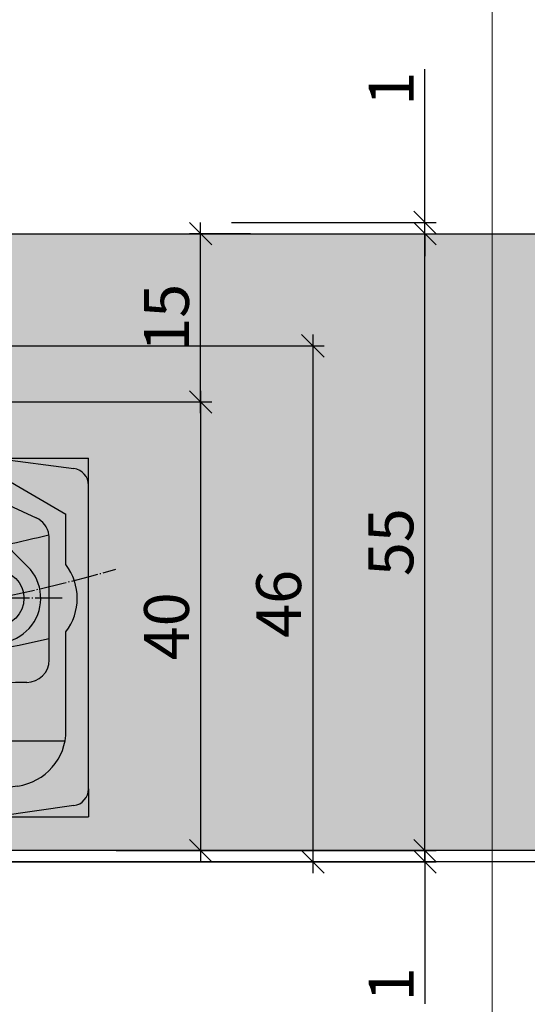
# Model space of a CAD drawing. Units: millimetres. Extents: x -41716 to -17716, y 23327 to 23661.
# Drawn here: x -39540 to -39495, y 23439 to 23527 of the extents above; entities that cross this region are included whole.
import ezdxf

# ---------------------------------------------------------------- set-up
doc = ezdxf.new("R2010")
doc.units = ezdxf.units.MM
doc.header["$LTSCALE"] = 0.2
doc.linetypes.add('DASHED', pattern=[0.75, 0.5, -0.25])
doc.linetypes.add('DOT_CENTER', pattern=[14, 12, -1, 0, -1])
for name, color, linetype in [('Band', 250, 'Continuous'), ('Türkontur', 4, 'Continuous'), ('Türschraffur', 254, 'Continuous')]:
    doc.layers.add(name, color=color, linetype=linetype)
doc.layers.add('Bem_1_1', color=7, linetype='Continuous', lineweight=18)
doc.layers.add('Konlinie', color=9, linetype='Continuous', plot=False)
doc.layers.add('küffner', color=1, linetype='Continuous', lineweight=18, plot=False)
doc.styles.add('Bemtext', font='arial.ttf')
doc.dimstyles.new('BEM_1_1$0', dxfattribs={"dimtxt": 4, "dimasz": 2, "dimexe": 1, "dimexo": 3, "dimgap": 1, "dimtad": 1, "dimdec": 0, "dimrnd": 0.1, "dimzin": 9, "dimdsep": 46, "dimtxsty": 'Bemtext', "dimblk": 'OBLIQUE', "dimcen": 0, "dimdle": 1, "dimclrd": 151, "dimclre": 252, "dimclrt": 151, "dimadec": 0, "dimazin": 2, "dimtfac": 1, "dimtdec": 0, "dimtix": 1, "dimtmove": 0, "dimatfit": 0, "dimldrblk": 'OBLIQUE', "dimfxl": 1, "dimtolj": 1, "dimtzin": 12, "dimarcsym": 0})

# ---------------------------------------------------------------- blocks, each defined once
blk = doc.blocks.new('_Oblique')
at = {"color": 0, "linetype": 'ByBlock', "lineweight": -2}
blk.add_line((-0.5, -0.5), (0.5, 0.5), dxfattribs=at)
blk = doc.blocks.new('*D25')
at = {"layer": 'Bem_1_1', "color": 151, "lineweight": -2}
blk.add_line((-39514.28141933777, 23498.86811379092), (-39514.28141933777, 23450.86811379093), dxfattribs=at)
at = {"layer": 'Bem_1_1', "color": 252, "lineweight": -2}
for p, q in [((-39557.47833129158, 23497.86811379092), (-39513.28141933776, 23497.86811379092)), ((-39574.76567871264, 23451.86811379093), (-39513.28141933776, 23451.86811379093))]:
    blk.add_line(p, q, dxfattribs=at)
at = {"layer": 'Defpoints', "color": 0}
for p in [(-39560.47833129158, 23497.86811379092), (-39577.76567871263, 23451.86811379093), (-39514.28141933777, 23451.86811379093)]:
    blk.add_point(p, dxfattribs=at)
at = {"layer": 'Bem_1_1', "color": 151, "lineweight": -2, "xscale": 2, "yscale": 2, "zscale": 2}
for p, rotation in [((-39514.28141933777, 23497.86811379092), 90), ((-39514.28141933777, 23451.86811379093), 270)]:
    blk.add_blockref('_Oblique', p, dxfattribs=dict(at, rotation=rotation))
at = {"layer": 'Bem_1_1', "color": 151, "insert": (-39517.32371128866, 23474.86811379092), "char_height": 4, "attachment_point": 5, "rotation": 90, "style": 'Bemtext'}
blk.add_mtext('\\A1;46', dxfattribs=at)
blk = doc.blocks.new('*D26')
at = {"layer": 'Bem_1_1', "color": 151, "lineweight": -2}
for p, q in [((-39504.28141933776, 23452.86811379092), (-39504.28141933776, 23454.86811379092)), ((-39504.28141933776, 23452.86811379092), (-39504.28141933776, 23451.86811379092)), ((-39504.28141933776, 23451.86811379092), (-39504.28141933776, 23439.21054216745))]:
    blk.add_line(p, q, dxfattribs=at)
at = {"layer": 'Bem_1_1', "color": 252, "lineweight": -2}
for p, q in [((-39531.82486917259, 23452.86811379092), (-39503.28141933777, 23452.86811379092)), ((-39536.52486917259, 23451.86811379092), (-39503.28141933777, 23451.86811379092))]:
    blk.add_line(p, q, dxfattribs=at)
at = {"layer": 'Defpoints', "color": 0}
for p in [(-39534.82486917259, 23452.86811379092), (-39539.52486917259, 23451.86811379092), (-39504.28141933776, 23451.86811379092)]:
    blk.add_point(p, dxfattribs=at)
at = {"layer": 'Bem_1_1', "color": 151, "lineweight": -2, "xscale": 2, "yscale": 2, "zscale": 2}
for p, rotation in [((-39504.28141933776, 23452.86811379092), 270), ((-39504.28141933776, 23451.86811379092), 90)]:
    blk.add_blockref('_Oblique', p, dxfattribs=dict(at, rotation=rotation))
at = {"layer": 'Bem_1_1', "color": 151, "insert": (-39507.28960487665, 23440.94724066677), "char_height": 4, "attachment_point": 5, "rotation": 90, "style": 'Bemtext'}
blk.add_mtext('\\A1;1', dxfattribs=at)
blk = doc.blocks.new('*D27')
at = {"layer": 'Bem_1_1', "color": 151, "lineweight": -2}
for p, q in [((-39504.28141933777, 23508.86811379091), (-39504.28141933777, 23522.5256854144)), ((-39504.28141933777, 23507.86811379092), (-39504.28141933777, 23508.86811379091)), ((-39504.28141933777, 23507.86811379092), (-39504.28141933777, 23505.86811379092))]:
    blk.add_line(p, q, dxfattribs=at)
at = {"layer": 'Bem_1_1', "color": 252, "lineweight": -2}
for p, q in [((-39521.5248691726, 23508.86811379091), (-39503.28141933777, 23508.86811379091)), ((-39516.82486917259, 23507.86811379092), (-39503.28141933777, 23507.86811379092))]:
    blk.add_line(p, q, dxfattribs=at)
at = {"layer": 'Defpoints', "color": 0}
for p in [(-39524.52486917259, 23508.86811379091), (-39504.28141933777, 23508.86811379091), (-39519.82486917259, 23507.86811379092)]:
    blk.add_point(p, dxfattribs=at)
at = {"layer": 'Bem_1_1', "color": 151, "lineweight": -2, "xscale": 2, "yscale": 2, "zscale": 2}
for p, rotation in [((-39504.28141933777, 23508.86811379091), 270), ((-39504.28141933777, 23507.86811379092), 90)]:
    blk.add_blockref('_Oblique', p, dxfattribs=dict(at, rotation=rotation))
at = {"layer": 'Bem_1_1', "color": 151, "insert": (-39507.28960487666, 23520.78898691507), "char_height": 4, "attachment_point": 5, "rotation": 90, "style": 'Bemtext'}
blk.add_mtext('\\A1;1', dxfattribs=at)
blk = doc.blocks.new('*D29')
at = {"layer": 'Bem_1_1', "color": 151, "lineweight": -2}
blk.add_line((-39504.28141933776, 23451.86811379092), (-39504.28141933776, 23508.86811379091), dxfattribs=at)
at = {"layer": 'Bem_1_1', "color": 252, "lineweight": -2}
for p, q in [((-39516.82486917259, 23507.86811379092), (-39503.28141933777, 23507.86811379092)), ((-39531.82486917259, 23452.86811379092), (-39503.28141933777, 23452.86811379092))]:
    blk.add_line(p, q, dxfattribs=at)
at = {"layer": 'Defpoints', "color": 0}
for p in [(-39519.82486917259, 23507.86811379092), (-39504.28141933776, 23507.86811379092), (-39534.82486917259, 23452.86811379092)]:
    blk.add_point(p, dxfattribs=at)
at = {"layer": 'Bem_1_1', "color": 151, "lineweight": -2, "xscale": 2, "yscale": 2, "zscale": 2}
for p, rotation in [((-39504.28141933776, 23507.86811379092), 90), ((-39504.28141933776, 23452.86811379092), 270)]:
    blk.add_blockref('_Oblique', p, dxfattribs=dict(at, rotation=rotation))
at = {"layer": 'Bem_1_1', "color": 151, "insert": (-39507.31552574978, 23480.36811379091), "char_height": 4, "attachment_point": 5, "rotation": 90, "style": 'Bemtext'}
blk.add_mtext('\\A1;55', dxfattribs=at)
blk = doc.blocks.new('*D30')
at = {"layer": 'Bem_1_1', "color": 151, "lineweight": -2}
blk.add_line((-39524.28141933777, 23491.86811379092), (-39524.28141933777, 23508.86811379091), dxfattribs=at)
at = {"layer": 'Bem_1_1', "color": 252, "lineweight": -2}
for p, q in [((-39519.82486917259, 23507.86811379092), (-39525.28141933776, 23507.86811379092)), ((-39552.78141933776, 23492.86811379092), (-39523.28141933776, 23492.86811379092))]:
    blk.add_line(p, q, dxfattribs=at)
at = {"layer": 'Defpoints', "color": 0}
for p in [(-39524.28141933777, 23507.86811379092), (-39516.82486917259, 23507.86811379092), (-39555.78141933776, 23492.86811379092)]:
    blk.add_point(p, dxfattribs=at)
at = {"layer": 'Bem_1_1', "color": 151, "lineweight": -2, "xscale": 2, "yscale": 2, "zscale": 2}
for p, rotation in [((-39524.28141933777, 23507.86811379092), 90), ((-39524.28141933777, 23492.86811379092), 270)]:
    blk.add_blockref('_Oblique', p, dxfattribs=dict(at, rotation=rotation))
at = {"layer": 'Bem_1_1', "color": 151, "insert": (-39527.32371128866, 23500.36811379091), "char_height": 4, "attachment_point": 5, "rotation": 90, "style": 'Bemtext'}
blk.add_mtext('\\A1;15', dxfattribs=at)
blk = doc.blocks.new('*D31')
at = {"layer": 'Bem_1_1', "color": 151, "lineweight": -2}
blk.add_line((-39524.28141933777, 23493.86811379092), (-39524.28141933777, 23451.86811379092), dxfattribs=at)
at = {"layer": 'Bem_1_1', "color": 252, "lineweight": -2}
for p, q in [((-39531.82486917259, 23492.86811379092), (-39523.28141933776, 23492.86811379092)), ((-39531.82486917259, 23452.86811379092), (-39523.28141933776, 23452.86811379092))]:
    blk.add_line(p, q, dxfattribs=at)
at = {"layer": 'Defpoints', "color": 0}
for p in [(-39534.82486917259, 23492.86811379092), (-39534.82486917259, 23452.86811379092), (-39524.28141933777, 23452.86811379092)]:
    blk.add_point(p, dxfattribs=at)
at = {"layer": 'Bem_1_1', "color": 151, "lineweight": -2, "xscale": 2, "yscale": 2, "zscale": 2}
for p, rotation in [((-39524.28141933777, 23492.86811379092), 90), ((-39524.28141933777, 23452.86811379092), 270)]:
    blk.add_blockref('_Oblique', p, dxfattribs=dict(at, rotation=rotation))
at = {"layer": 'Bem_1_1', "color": 151, "insert": (-39527.32371128866, 23472.86811379091), "char_height": 4, "attachment_point": 5, "rotation": 90, "style": 'Bemtext'}
blk.add_mtext('\\A1;40', dxfattribs=at)
blk = doc.blocks.new('*D34')
at = {"layer": 'Bem_1_1', "color": 252, "lineweight": -2}
for p, q in [((-39613.28141933777, 23449.36811379092), (-39613.28141933777, 23410.86811379093)), ((-39019.28141933776, 23449.36811379092), (-39019.28141933776, 23410.86811379093))]:
    blk.add_line(p, q, dxfattribs=at)
at = {"layer": 'Bem_1_1', "color": 151, "lineweight": -2}
blk.add_line((-39018.28141933776, 23411.86811379092), (-39614.28141933776, 23411.86811379092), dxfattribs=at)
at = {"layer": 'Defpoints', "color": 0}
for p in [(-39613.28141933777, 23452.36811379092), (-39019.28141933776, 23452.36811379092), (-39613.28141933777, 23411.86811379092)]:
    blk.add_point(p, dxfattribs=at)
at = {"layer": 'Bem_1_1', "color": 151, "lineweight": -2, "xscale": 2, "yscale": 2, "zscale": 2, "rotation": 180}
blk.add_blockref('_Oblique', (-39613.28141933777, 23411.86811379092), dxfattribs=at)
at = {"layer": 'Bem_1_1', "color": 151, "lineweight": -2, "xscale": 2, "yscale": 2, "zscale": 2}
blk.add_blockref('_Oblique', (-39019.28141933776, 23411.86811379092), dxfattribs=at)
at = {"layer": 'Bem_1_1', "color": 151, "insert": (-39563.03451886542, 23414.86811379092), "char_height": 4, "attachment_point": 5, "style": 'Bemtext'}
blk.add_mtext('\\A1;ZAM', dxfattribs=at)
blk = doc.blocks.new('*D35')
at = {"layer": 'Bem_1_1', "color": 252, "lineweight": -2}
for p, q in [((-39574.28141933776, 23449.36811379092), (-39574.28141933776, 23420.86811379092)), ((-39058.28141933776, 23449.36811379092), (-39058.28141933776, 23420.86811379092))]:
    blk.add_line(p, q, dxfattribs=at)
at = {"layer": 'Bem_1_1', "color": 151, "lineweight": -2}
blk.add_line((-39057.28141933776, 23421.86811379092), (-39575.28141933777, 23421.86811379092), dxfattribs=at)
at = {"layer": 'Defpoints', "color": 0}
for p in [(-39574.28141933776, 23452.36811379092), (-39058.28141933776, 23452.36811379092), (-39574.28141933776, 23421.86811379092)]:
    blk.add_point(p, dxfattribs=at)
at = {"layer": 'Bem_1_1', "color": 151, "lineweight": -2, "xscale": 2, "yscale": 2, "zscale": 2, "rotation": 180}
blk.add_blockref('_Oblique', (-39574.28141933776, 23421.86811379092), dxfattribs=at)
at = {"layer": 'Bem_1_1', "color": 151, "lineweight": -2, "xscale": 2, "yscale": 2, "zscale": 2}
blk.add_blockref('_Oblique', (-39058.28141933776, 23421.86811379092), dxfattribs=at)
at = {"layer": 'Bem_1_1', "color": 151, "insert": (-39545.7897124983, 23428.2532888705), "char_height": 4, "attachment_point": 5, "style": 'Bemtext'}
blk.add_mtext('\\A1;ZFM-B = ZAM - 78\\PZFM-H = ZAM - 39', dxfattribs=at)
blk = doc.blocks.new('TE 540')
at = {"layer": 'Band', "linetype": 'Continuous'}
for p, q in [((-37.75000000000182, 4.892304845399849), (-31.25000000000182, 6.5)), ((-31.25000000000182, 6.5), (-37.75000000000182, 6.5)), ((-37.75000000000182, 4.892304845399849), (-37.75000000000182, 6.5)), ((-31.25000000000182, 6.5), (-8.750000000001817, 6.5)), ((-8.750000000001817, 6.5), (-3.750000000001818, 6.5)), ((-8.750000000001817, 5), (-8.750000000001817, 6.5)), ((-3.750000000001818, 6.5), (-1.750000000001818, 6.5)), ((-3.750000000001818, 5.25), (-3.750000000001818, 6.5)), ((-1.750000000001818, 6.5), (-1.750000000001818, 4.683748498797285)), ((3.238231890165479, 6.500000000010913), (1.749999999998181, 6.500000000010913)), ((1.749999999998181, 6.500000000010913), (1.749999999998181, 5.25)), ((3.238231890165479, 6.500000000010913), (3.749999999998181, 6.500000000010913)), ((3.749999999998181, 6.500000000010913), (3.749999999998181, 5.700000000011641)), ((3.749999999998181, 6.500000000010913), (9.73823189016548, 6.500000000010913)), ((9.73823189016548, 6.500000000010913), (29.73823189016548, 6.500000000010913)), ((29.73823189016548, 6.500000000010913), (36.95875965149753, 5.557145318811308)), ((29.73823189016548, 6.500000000010913), (38.24999999999818, 6.500000000010913)), ((38.24999999999818, 4.071743215710739), (38.24999999999818, 6.500000000010913)), ((3.749999999998181, 5.700000000011641), (7.719897273729657, 5.000000000010913)), ((-37.75000000000182, -23.89230484539985), (-37.75000000000182, 4.892304845399849)), ((-31.00000000000182, 5), (-8.750000000001817, 5)), ((-5.750000000001818, 5.25), (-5.750000000001818, 4.75)), ((-1.750000000001818, 5.25), (-5.750000000001818, 5.25)), ((5.5, 5.25), (1.749999999998181, 5.25)), ((1.749999999998181, 5.25), (1.749999999998181, 4.683748498799104)), ((5.5, 4.75), (5.5, 5.25)), ((5.5, 4.5), (5.5, 4.75)), ((30.18782217348962, 5.000000000010913), (7.719897273729657, 5.000000000010913)), ((30.18782217348962, 5.000000000010913), (36.24999999999818, 1.500000000010913)), ((-11.82842712474666, -4.757359312879998), (-3.535533905933334, 3.535533905933334)), ((38.24999999999818, -22.99981889824994), (38.24999999999818, 4.071743215710739)), ((-26.57631038490945, 2.75), (-33.25000000000182, 2.75)), ((-23.67157287525515, 3.5), (-4.330127018922212, 3.5)), ((-20.39099322546463, -1), (-17.00000000000182, 3.5)), ((4.330127018920393, 3.5), (17, 3.5)), ((17, 3.5), (23.67157287525333, 3.5)), ((30.30661067471192, 2.5), (26.98819766560883, 2.5)), ((31.15184719819445, 2.312615574073788), (33.59523652347889, 1.173244419838738)), ((-32.82842712474667, -3.171572875253332), (-27.91421356237334, 1.742640687118182)), ((27.91421356237151, 1.742640687120001), (32.82842712474485, -3.171572875253332)), ((36.24999999999818, -2.999999999989086), (36.24999999999818, 1.500000000010913)), ((-36.00000000000182, -18), (-36.00000000000182, 0)), ((-35.25000000000182, 0.75), (-35.25000000000182, -0.2131718664259097)), ((-35.25000000000182, -0.2131718664259097), (-35.25000000000182, -9.470553633780582)), ((34.74999999999818, -10.10161811719808), (34.74999999999818, -0.6393711542350502)), ((-25.78963445427234, -2.496741235458102), (-24.87867965644091, -1.585786437626666)), ((-23.46446609406848, -1), (-11.27533937002044, -1)), ((-8.66531005941033, -1.594242247543661), (-8.834919511566113, -1.518727254144323)), ((8.834919511564294, -1.518727254144323), (-5.105061558249872, -7.725206699084083)), ((8.665310059408512, -1.594242247543661), (11.82842712474485, -4.757359312879998)), ((11.27533937001863, -1), (20.39099322546281, -1)), ((20.39099322546281, -1), (23.46446609406485, -1)), ((24.87867965643818, -1.585786437626666), (25.78963445426962, -2.496741235458102)), ((5.105061558248053, -7.725206699084083), (0, -5.452286853085752)), ((-1.750000000001818, -25.5), (-1.750000000001818, -6.23143705237635)), ((1.749999999998181, -25.49999999998909), (1.749999999998181, -6.231437052374531)), ((-13, -19), (-13, -7.585786437626666)), ((12.99999999999818, -7.585786437626666), (12.99999999999818, -15.80489480249343)), ((-5.680177304988319, -8.112915629717463), (-5.82946654143052, -10.96152395628632)), ((5.829466541428701, -10.96152395628632), (5.6801773049865, -8.112915629717463)), ((-35.25000000000182, -9.470553633780582), (-35.25000000000182, -16.25)), ((36.24999999999818, -15.99999999998908), (36.24999999999818, -8.999999999989086)), ((-6.089176364695958, -10.4290399079473), (-3.031331256928751, -16.69855147935777)), ((6.029196236915595, -10.55201739435142), (6.089176364694139, -10.4290399079473)), ((34.74999999999818, -11.5), (34.74999999999818, -10.10161811719808)), ((3.031331256926932, -16.69855147935777), (6.029196236915595, -10.55201739435142)), ((6.029196236915595, -10.55201739435142), (12.99999999999818, -15.80489480249343)), ((32.74999999999818, -13.5), (31.74999999999818, -13.5)), ((29.74999999999818, -15.5), (29.74999999999818, -16.5)), ((12.99999999999818, -15.80489480249343), (12.99999999999818, -19)), ((36.24999999999818, -17.7857523713883), (36.24999999999818, -15.99999999998908)), ((-16.75000000000182, -18.25), (-33.25000000000182, -18.25)), ((27.74999999999818, -18.5), (16.74999999999818, -18.5)), ((21.74999999999818, -18.69999999998799), (36.14044308249868, -18.69999999998799)), ((-12.75000000000182, -24.25), (-12.75000000000182, -22.25)), ((12.74999999999818, -22.5), (12.74999999999818, -25)), ((17.74999999999818, -22.99999999998909), (17.74999999999818, -22.699999999988)), ((31.94586550479835, -22.7370927150896), (30.07518297009847, -22.99999999998909)), ((-17.25000000000182, -23), (-31.00000000000182, -23)), ((-17.25000000000182, -25.5), (-17.25000000000182, -23)), ((17.74999999999818, -22.99999999998909), (17.74999999999818, -25.49999999998909)), ((30.07518297009847, -22.99999999998909), (17.74999999999818, -22.99999999998909)), ((38.24999999999818, -22.99981889824994), (38.24999999999818, -25.49999999998909)), ((-31.25000000000182, -25.5), (-37.75000000000182, -23.89230484539985)), ((-37.75000000000182, -23.89230484539985), (-37.75000000000182, -25.5)), ((-1.750000000001818, -24.25), (-12.75000000000182, -24.25)), ((-3.750000000001818, -25.5), (-3.750000000001818, -24.25)), ((36.95875965145205, -24.48522100136143), (29.73823189016548, -25.49999999998909)), ((12.74999999999818, -25), (1.749999999998181, -25)), ((3.238231890165479, -25.49999999998909), (3.238231890165479, -25)), ((-31.25000000000182, -25.5), (-37.75000000000182, -25.5)), ((-17.25000000000182, -25.5), (-31.25000000000182, -25.5)), ((-3.750000000001818, -25.5), (-17.25000000000182, -25.5)), ((-3.750000000001818, -25.5), (-1.750000000001818, -25.5)), ((-1.750000000001818, -29.5), (-1.750000000001818, -25.5)), ((1.749999999998181, -25.49999999998909), (1.749999999998181, -29.5)), ((3.238231890165479, -25.49999999998909), (1.749999999998181, -25.49999999998909)), ((17.23823189016548, -25.49999999998909), (3.238231890165479, -25.49999999998909)), ((29.73823189016548, -25.49999999998909), (17.23823189016548, -25.49999999998909)), ((29.73823189016548, -25.49999999998909), (38.24999999999818, -25.49999999998909))]:
    blk.add_line(p, q, dxfattribs=at)
at = {"layer": 'Band', "linetype": 'DOT_CENTER'}
for p, q in [((0, 7), (0, -7)), ((7, 0), (-7, 0)), ((-30.00000000000091, -11.89999999999963), (-30.00000000000091, -0.1000000000003638)), ((29.99999999999818, -0.1000000000003638), (29.99999999999818, -11.89999999999963)), ((-24.10000000000037, -6), (-35.90000000000145, -6)), ((35.89999999999964, -6), (24.09999999999854, -6)), ((-7.75, -11.72500000000036), (-7.75, -26.27499999999964)), ((7.749999999998181, -26.27499999999964), (7.749999999998181, -11.72500000000036)), ((-0.4750000000003638, -19), (-15.02499999999963, -19)), ((15.02499999999782, -19), (0.4749999999985448, -19))]:
    blk.add_line(p, q, dxfattribs=at)
at = {"layer": 'Band', "linetype": 'DASHED'}
for p, q in [((3.535533905931515, 3.535533905933334), (8.665310059408512, -1.594242247543661)), ((-7.750000000001818, 2.75), (-26.57631038490945, 2.75)), ((20.39099322546281, -1), (17, 3.5)), ((26.98819766560883, 2.5), (7.5, 2.5)), ((0, -5.452286853085752), (-8.66531005941033, -1.594242247543661)), ((-5.576885535692781, -6.141991261085422), (-5.680177304988319, -8.112915629717463)), ((5.6801773049865, -8.112915629717463), (5.576885535690962, -6.141991261085422)), ((-5.82946654143052, -10.96152395628632), (-5.838630804417334, -11.13638851099131)), ((5.838630804415515, -11.13638851099131), (5.829466541428701, -10.96152395628632))]:
    blk.add_line(p, q, dxfattribs=at)
at = {"layer": 'Band', "linetype": 'Continuous'}
for centre, radius in [((0, 0), 2.5), ((-30.00000000000182, -6), 2.499999999999773), ((30, -6), 2.5), ((-7.75, -19), 2.749999999999773), ((7.749999999998181, -19), 2.749999999999773)]:
    blk.add_circle(centre, radius, dxfattribs=at)
for centre, radius, start, end in [((36.74999999999818, 4.071743215710739), 1.5, 0, 81.99999999764186), ((-31.00000000000182, 0), 5, 90, 180), ((-7.750000000001818, 4.75), 2.000000000000019, 321.3178125465232, 0), ((0, 0), 4.999999999999886, 90, 135), ((0, 0), 4.999999999999886, 90, 128.2132107017626), ((0, 0), 4.99999999999979, 51.78678929823743, 90), ((7.5, 4.5), 2, 180, 210.0000000000103), ((-4.330127018922212, 5.5), 2, 270, 308.2132107017625), ((4.330127018920393, 5.5), 2.000000000000081, 231.7867892982374, 270), ((-33.25000000000182, 0.75), 2, 90, 180), ((-23.67157287525515, -2.5), 6.000000000000227, 90, 135), ((23.67157287525333, -2.5), 5.999999999999968, 45, 90), ((30.30661067471192, 0.5), 2, 64.99999999995461, 90), ((32.74999999999818, -0.6393711542350502), 1.999999999999995, 8.54138971019914, 64.99999999995461), ((-3.656458579505851, 126.4047500108154), 130.5, 255.9897128650701, 257.9587604593414), ((3.656458579504032, 126.4047500108154), 130.5, 282.0412395406586, 283.774115584593), ((32.74999999999818, -0.6393711542350502), 2, 0, 8.54138971019914), ((-23.46446609406848, -3), 2, 90, 135), ((-11.27533937002044, -7), 6.000000000000162, 65.99999999997262, 90), ((11.27533937001863, -7), 6, 90, 114.0000000000274), ((23.46446609406485, -3), 2.000000000000025, 45, 90), ((-24.37542089189901, -3.910954797831436), 2.000000000000256, 135, 200.3756816477826), ((-3.656458579505851, 126.4047500108154), 130.5, 260.3463744631465, 266.7909750915387), ((3.656458579504032, 126.4047500108154), 130.5, 273.2090249084093, 279.6536255368534), ((24.37542089189629, -3.910954797831436), 1.999999999999916, 339.6243183522175, 45), ((-30.00000000000182, -6), 3.999999999999951, 135, 20.37568164788028), ((30, -6), 4.000000000000187, 159.6243183521197, 45), ((32.24999999999818, -5.999999999989086), 5, 323.1301023541456, 36.86989764585445), ((-9, -7.585786437626666), 4.000000000000011, 135, 180), ((8.999999999998181, -7.585786437626666), 4.000000000000113, 0, 45), ((-4.291588272099033, -9.552297614369309), 1.999999999999995, 114.0000000000274, 205.9999999999906), ((4.291588272097214, -9.552297614369309), 2.000000000000036, 334.0000000000094, 65.99999999997262), ((-3.656458579505851, 126.4047500108154), 139.5, 256.9102537491273, 266.1595227709816), ((3.656458579504032, 126.4047500108154), 139.5, 273.8404772290185, 282.8789963355756), ((32.74999999999818, -11.5), 2, 270, 0), ((31.74999999999818, -15.5), 2, 90, 180), ((-33.25000000000182, -16.25), 2, 180, 270), ((27.74999999999818, -16.5), 2, 270, 0), ((-7.75, -19), 5.24999999999968, 225, 25.99999999999062), ((7.749999999998181, -19), 5.250000000000389, 154.0000000000094, 315), ((-31.00000000000182, -18), 5, 180, 270), ((-16.75000000000182, -22.25), 4, 0, 90), ((31.24999999999818, -17.7857523713883), 4.999999999992239, 278.0000000000441, 0), ((-7.75, -19), 5.249999999999773, 180, 225), ((7.749999999998181, -19), 5.249999999999639, 315, 0), ((16.74999999999818, -22.5), 4, 90, 180), ((21.74999999999818, -22.699999999988), 4, 90, 180), ((36.74999999999818, -22.99981889824994), 1.5000000000001, 278.0000000005085, 0)]:
    blk.add_arc(centre, radius, start, end, dxfattribs=at)
at = {"layer": 'Band', "linetype": 'DASHED'}
for centre, radius, start, end in [((0, 0), 5.000000000000322, 45, 90), ((-7.750000000001818, 4.75), 2, 270, 321.3178125465232), ((7.5, 4.5), 1.999999999999966, 210.0000000000103, 270), ((-3.656458579505851, 126.4047500108154), 130.5, 257.9587604593414, 260.3463744631465), ((3.656458579504032, 126.4047500108154), 130.5, 279.6536255368534, 282.0412395406586), ((-3.656458579505851, 126.4047500108154), 130.5, 266.7909750915387, 268.3056634439151), ((-7.574144605201581, -6.037319348599339), 1.999999999999993, 356.9999999999938, 88.30566344391511), ((7.574144605199762, -6.037319348599339), 1.999999999999981, 91.69433655608489, 183.0000000000061), ((3.656458579504032, 126.4047500108154), 130.5, 271.6943365560849, 273.2090249084093), ((-7.835889873926134, -11.03171659850523), 2.000000000000028, 268.2581769960162, 356.9999999999938), ((7.835889873924315, -11.03171659850523), 1.999999999999993, 183.0000000000061, 271.7418230039838), ((-3.656458579505851, 126.4047500108154), 139.5, 266.1595227709816, 268.2581769960162), ((3.656458579504032, 126.4047500108154), 139.5, 271.7418230039838, 273.8404772290185)]:
    blk.add_arc(centre, radius, start, end, dxfattribs=at)
at = {"layer": 'Band', "linetype": 'DOT_CENTER'}
for centre, start, end in [((-3.656458579505851, 126.4047500108154), 254.0800207215833, 270.5748840858994), ((3.656458579504032, 126.4047500108154), 269.4251159140486, 285.9199792784167)]:
    blk.add_arc(centre, 135, start, end, dxfattribs=at)
at = {"layer": 'Band'}
for p in [(3.238231890165479, 6.500000000010913), (-37.75000000000182, -23.89230484539985), (-3.750000000001818, -25.5), (3.238231890165479, -25.49999999998909)]:
    blk.add_point(p, dxfattribs=at)

msp = doc.modelspace()

# ---------------------------------------------------------------- hatches: boundary and pattern name
at = {"layer": 'Türschraffur'}
h = msp.add_hatch(color=256, dxfattribs=at)
h.dxf.hatch_style = 1
h.paths.add_polyline_path([(-39062.48141933776, 23452.86811379092), (-39061.78141933776, 23453.56811379092), (-39061.78141933776, 23492.86811379092), (-39076.78141933775, 23492.86811379092), (-39076.78141933775, 23507.16811379092), (-39077.48141933776, 23507.86811379092), (-39555.08141933776, 23507.86811379092), (-39555.78141933776, 23507.16811379092), (-39555.78141933776, 23492.86811379092), (-39570.08141933776, 23492.86811379092), (-39570.78141933776, 23492.16811379092), (-39570.78141933776, 23453.56811379092), (-39570.08141933776, 23452.86811379092)])

# ---------------------------------------------------------------- linework, layer by layer
at = {"layer": 'Konlinie', "color": 71, "linetype": 'Continuous'}
msp.add_line((-17716.28141933771, 23451.86811379095), (-41716.28141933775, 23451.86811379092), dxfattribs=at)
at = {"layer": 'küffner'}
msp.add_lwpolyline([(-39658.28141933776, 23391.86811379093), (-39498.28141933776, 23391.86811379093), (-39498.28141933776, 23566.86811379092), (-39658.28141933776, 23566.86811379092)], close=True, dxfattribs=at)
at = {"layer": 'Türkontur'}
msp.add_lwpolyline([(-39555.78141933776, 23492.86811379092), (-39555.78141933776, 23507.16811379092), (-39555.08141933776, 23507.86811379092), (-39077.48141933776, 23507.86811379092), (-39076.78141933775, 23507.16811379092), (-39076.78141933775, 23492.86811379092), (-39061.78141933776, 23492.86811379092), (-39061.78141933776, 23453.56811379092), (-39062.48141933776, 23452.86811379092), (-39570.08141933776, 23452.86811379092), (-39570.78141933776, 23453.56811379092), (-39570.78141933776, 23492.16811379092), (-39570.08141933776, 23492.86811379092), (-39555.78141933776, 23492.86811379092)], dxfattribs=at)

# ---------------------------------------------------------------- block references
at = {"layer": 'Band'}
msp.add_blockref('TE 540', (-39572.53633964303, 23481.36811379093), dxfattribs=at)

# ---------------------------------------------------------------- dimensions: what is measured, and where the dimension line sits
at = {"layer": 'Bem_1_1'}
for base, p1, p2, picture, middle in [((-39504.28141933777, 23508.86811379091), (-39519.82486917259, 23507.86811379092), (-39524.52486917259, 23508.86811379091), '*D27', (-39504.28141933778, 23520.78898691507)), ((-39504.28141933776, 23451.86811379092), (-39534.82486917259, 23452.86811379092), (-39539.52486917259, 23451.86811379092), '*D26', (-39504.28141933777, 23440.94724066677))]:
    dim = msp.add_linear_dim(base=base, p1=p1, p2=p2, angle=90, dimstyle='BEM_1_1$0', dxfattribs=at)
    dim.commit()
    dim.dimension.update_dxf_attribs({"geometry": picture, "text_midpoint": middle, "dimtype": 128})
for base, p1, p2, picture, middle in [((-39524.28141933777, 23507.86811379092), (-39555.78141933776, 23492.86811379092), (-39516.82486917259, 23507.86811379092), '*D30', (-39527.32371128866, 23500.36811379091)), ((-39504.28141933776, 23507.86811379092), (-39534.82486917259, 23452.86811379092), (-39519.82486917259, 23507.86811379092), '*D29', (-39507.31552574978, 23480.36811379091)), ((-39514.28141933777, 23451.86811379093), (-39560.47833129158, 23497.86811379092), (-39577.76567871263, 23451.86811379093), '*D25', (-39517.32371128866, 23474.86811379092)), ((-39524.28141933777, 23452.86811379092), (-39534.82486917259, 23492.86811379092), (-39534.82486917259, 23452.86811379092), '*D31', (-39527.32371128866, 23472.86811379091))]:
    dim = msp.add_linear_dim(base=base, p1=p1, p2=p2, angle=90, dimstyle='BEM_1_1$0', dxfattribs=at)
    dim.commit()
    dim.dimension.update_dxf_attribs({"geometry": picture, "text_midpoint": middle})
for base, p1, p2, text, picture, middle in [((-39574.28141933776, 23421.86811379092), (-39058.28141933776, 23452.36811379092), (-39574.28141933776, 23452.36811379092), 'ZFM-B = ZAM - 78^JZFM-H = ZAM - 39', '*D35', (-39545.7897124983, 23421.86811379092)), ((-39613.28141933777, 23411.86811379092), (-39019.28141933776, 23452.36811379092), (-39613.28141933777, 23452.36811379092), 'ZAM', '*D34', (-39563.03451886542, 23411.86811379092))]:
    dim = msp.add_linear_dim(base=base, p1=p1, p2=p2, angle=180, text=text, dimstyle='BEM_1_1$0', dxfattribs=at)
    dim.commit()
    dim.dimension.update_dxf_attribs({"geometry": picture, "text_midpoint": middle, "dimtype": 128})

doc.saveas('drawing.dxf')
